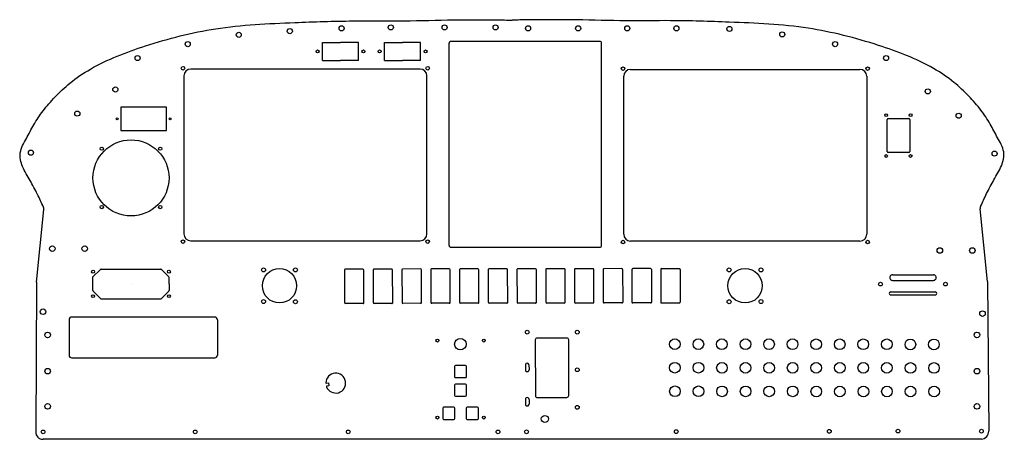
# Model space of a CAD drawing. Units: millimetres. Extents: x -1248 to -187, y 1688 to 2140.
import ezdxf

# ---------------------------------------------------------------- set-up
doc = ezdxf.new("R2010")
doc.units = ezdxf.units.MM
doc.layers.add('Cutouts', color=6, linetype='Continuous')
doc.layers.add('Sheet', color=6, linetype='Continuous')

msp = doc.modelspace()

# ---------------------------------------------------------------- linework, layer by layer
at = {"layer": 'Cutouts'}
for p, q in [((-921.9, 2096), (-921.9, 2115.2)), ((-921.9, 2115.2), (-921.9, 2115.2)), ((-921.9, 2115.2), (-902.4, 2115.2)), ((-921.9, 2115.2), (-902.4, 2115.2)), ((-883, 2115.2), (-902.4, 2115.2)), ((-883, 2115.2), (-902.4, 2115.2)), ((-883, 2096), (-883, 2115.2)), ((-883, 2115.2), (-883, 2115.2)), ((-854.9, 2096), (-854.9, 2115.2)), ((-854.9, 2115.2), (-854.9, 2115.2)), ((-854.9, 2115.2), (-835.4, 2115.2)), ((-854.9, 2115.2), (-835.4, 2115.2)), ((-816, 2115.2), (-835.4, 2115.2)), ((-816, 2115.2), (-835.4, 2115.2)), ((-816, 2096), (-816, 2115.2)), ((-816, 2115.2), (-816, 2115.2)), ((-785.3, 1896.5), (-785.3, 2114.5)), ((-622.9, 2116.5), (-783.3, 2116.5)), ((-620.9, 1896.5), (-620.9, 2114.5)), ((-921.9, 2096), (-902.4, 2096)), ((-883, 2096), (-902.4, 2096)), ((-854.9, 2096), (-835.4, 2096)), ((-816, 2096), (-835.4, 2096)), ((-816.6, 2086.6), (-1063.9, 2086.6)), ((-589.7, 2086.2), (-342.4, 2086.2)), ((-1071.3, 2079.3), (-1071.3, 1908.9)), ((-809.3, 1908.9), (-809.3, 2079.3)), ((-597, 1908.5), (-597, 2078.9)), ((-335, 2078.9), (-335, 1908.5)), ((-1139.2, 2045.5), (-1139.2, 2020.5)), ((-1090.2, 2045.5), (-1139.2, 2045.5)), ((-1090.2, 2020.5), (-1090.2, 2045.5)), ((-312.9, 1997.6), (-312.9, 2032.2)), ((-311.9, 2033.2), (-289.7, 2033.2)), ((-288.7, 2032.2), (-288.7, 1997.6)), ((-1139.2, 2020.5), (-1090.2, 2020.5)), ((-289.7, 1996.6), (-311.9, 1996.6)), ((-1063.9, 1901.5), (-816.6, 1901.5)), ((-342.4, 1901.1), (-589.7, 1901.1)), ((-783.3, 1894.5), (-622.9, 1894.5)), ((-1161.1, 1870.7), (-1169.3, 1862.5)), ((-1160.4, 1871), (-1096.2, 1871)), ((-1095.5, 1870.7), (-1087.6, 1862.8)), ((-898.2, 1869.9), (-898.1, 1834.9)), ((-878.2, 1870.9), (-897.2, 1870.9)), ((-877.1, 1835), (-877.2, 1869.9)), ((-867.2, 1870), (-867.1, 1835)), ((-847.2, 1871), (-866.2, 1871)), ((-846.1, 1835), (-846.2, 1870)), ((-836.2, 1870), (-836.1, 1835)), ((-816.2, 1871.1), (-835.2, 1871)), ((-815.1, 1835.1), (-815.2, 1870.1)), ((-805.2, 1870.1), (-805.1, 1835.1)), ((-785.2, 1871.1), (-804.2, 1871.1)), ((-784.1, 1835.1), (-784.2, 1870.1)), ((-774.2, 1870.1), (-774.1, 1835.2)), ((-754.2, 1871.2), (-773.2, 1871.1)), ((-753.1, 1835.2), (-753.2, 1870.2)), ((-743.2, 1870.2), (-743.1, 1835.2)), ((-723.2, 1871.2), (-742.2, 1871.2)), ((-722.1, 1835.3), (-722.2, 1870.2)), ((-712.2, 1870.3), (-712.1, 1835.3)), ((-692.2, 1871.3), (-711.2, 1871.3)), ((-691.1, 1835.3), (-691.2, 1870.3)), ((-681.2, 1870.3), (-681.1, 1835.3)), ((-661.2, 1871.4), (-680.2, 1871.3)), ((-660.1, 1835.4), (-660.2, 1870.4)), ((-650.2, 1870.4), (-650.1, 1835.4)), ((-630.2, 1871.4), (-649.2, 1871.4)), ((-629.1, 1835.4), (-629.2, 1870.4)), ((-619.2, 1870.4), (-619.1, 1835.5)), ((-599.2, 1871.5), (-618.2, 1871.4)), ((-598.2, 1870.5), (-598.1, 1835.5)), ((-588.2, 1870.5), (-588.2, 1835.5)), ((-568.2, 1871.5), (-587.2, 1871.5)), ((-567.2, 1870.5), (-567.2, 1835.5)), ((-557.2, 1870.5), (-557.2, 1835.5)), ((-556.2, 1871.5), (-537.2, 1871.5)), ((-536.2, 1870.5), (-536.2, 1835.5)), ((-1169.3, 1847.9), (-1169.3, 1862.5)), ((-1087.3, 1855), (-1087.3, 1862.1)), ((-307.2, 1864.8), (-263.2, 1864.8)), ((-307.2, 1858.8), (-263.2, 1858.8)), ((-1128.3, 1855), (-1128.3, 1855)), ((-1128.3, 1855), (-1128.3, 1855)), ((-1087.3, 1855), (-1087.3, 1847.9)), ((-1161.1, 1839.3), (-1169, 1847.2)), ((-1160.4, 1839), (-1096.2, 1839)), ((-1095.5, 1839.3), (-1087.6, 1847.2)), ((-309.1, 1846.4), (-261.2, 1846.4)), ((-309, 1843.2), (-261.2, 1843.2)), ((-878.1, 1834), (-897.1, 1833.9)), ((-847.1, 1834), (-866.1, 1834)), ((-816.1, 1834.1), (-835.1, 1834)), ((-785.1, 1834.1), (-804.1, 1834.1)), ((-754.1, 1834.2), (-774.1, 1834.2)), ((-723.1, 1834.3), (-742.1, 1834.2)), ((-692.1, 1834.3), (-711.1, 1834.3)), ((-661.1, 1834.4), (-680.1, 1834.3)), ((-630.1, 1834.4), (-649.1, 1834.4)), ((-599.1, 1834.5), (-618.1, 1834.5)), ((-568.2, 1834.5), (-587.2, 1834.5)), ((-556.2, 1834.5), (-537.2, 1834.5)), ((-1195.1, 1816.3), (-1195.1, 1778.3)), ((-1038.1, 1819.3), (-1192.1, 1819.3)), ((-1035.1, 1816.3), (-1035.1, 1778.3)), ((-692.4, 1794.6), (-692.3, 1734.6)), ((-658.5, 1796.7), (-690.5, 1796.6)), ((-656.3, 1734.7), (-656.4, 1794.7)), ((-1192.1, 1775.3), (-1038.1, 1775.3)), ((-779.5, 1766), (-779.5, 1755)), ((-767.5, 1767), (-778.5, 1767)), ((-766.5, 1755), (-766.5, 1766)), ((-703.1, 1767.4), (-703.1, 1762.5)), ((-699.2, 1767.8), (-699.1, 1762.5)), ((-778.5, 1754), (-767.5, 1754)), ((-917.8, 1747.9), (-915.4, 1748.3)), ((-914.9, 1745.3), (-917.3, 1744.9)), ((-915.4, 1748.3), (-914.9, 1745.3)), ((-779.5, 1746), (-779.5, 1735)), ((-767.5, 1747), (-778.5, 1747)), ((-766.5, 1740.5), (-766.5, 1746)), ((-778.5, 1734), (-767.5, 1734)), ((-766.5, 1735), (-766.5, 1740.5)), ((-690.3, 1732.6), (-658.3, 1732.7)), ((-792.2, 1721), (-792.2, 1710)), ((-780.2, 1722), (-791.2, 1722)), ((-779.2, 1715.5), (-779.2, 1721)), ((-766.8, 1721), (-766.8, 1710)), ((-754.8, 1722), (-765.8, 1722)), ((-753.8, 1715.5), (-753.8, 1721)), ((-703.1, 1730.4), (-703.1, 1725.5)), ((-699.1, 1730.4), (-699.1, 1725.5)), ((-779.2, 1710), (-779.2, 1715.5)), ((-753.8, 1710), (-753.8, 1715.5)), ((-791.2, 1709), (-780.2, 1709)), ((-765.8, 1709), (-754.8, 1709))]:
    msp.add_line(p, q, dxfattribs=at)
for centre, radius in [((-848.2, 2131.5), 2.75), ((-790.2, 2131.5), 2.75), ((-735.2, 2131.5), 2.75), ((-1012.2, 2123.5), 2.75), ((-957.1, 2127.5), 2.75), ((-901.2, 2130.5), 2.75), ((-700.2, 2130.5), 2.75), ((-646.2, 2130.5), 2.75), ((-593.2, 2130.5), 2.75), ((-540.2, 2130.5), 2.75), ((-483.1, 2129.9), 2.75), ((-426.1, 2124), 2.75), ((-1067.1, 2113.5), 2.75), ((-369.2, 2113.5), 2.75), ((-927.2, 2105.6), 1.6), ((-877.7, 2105.6), 1.6), ((-860.2, 2105.6), 1.6), ((-810.7, 2105.6), 1.6), ((-1121.2, 2098.5), 2.75), ((-314.2, 2098.5), 2.75), ((-1072.2, 2087.5), 1.9), ((-808.4, 2087.5), 1.9), ((-597.9, 2087.1), 1.9), ((-334.1, 2087.1), 1.9), ((-1145.2, 2064.6), 2.75), ((-269.2, 2062.5), 2.75), ((-1186.2, 2038.6), 2.75), ((-314.1, 2036.9), 1.5), ((-287.7, 2036.9), 1.5), ((-235.9, 2036.3), 2.75), ((-1143.2, 2033), 1), ((-1086.2, 2033), 1), ((-1128.3, 1969.3), 41), ((-1236.2, 1996.5), 2.75), ((-1159.8, 2000.8), 1.75), ((-1096.8, 2000.8), 1.75), ((-197.2, 1995.5), 2.75), ((-314.1, 1992.9), 1.5), ((-287.7, 1992.9), 1.5), ((-1159.8, 1937.8), 1.75), ((-1096.8, 1937.8), 1.75), ((-1072.2, 1900.6), 1.9), ((-808.4, 1900.6), 1.9), ((-597.9, 1900.2), 1.9), ((-334.1, 1900.2), 1.9), ((-1213.2, 1893), 3), ((-1178.2, 1893), 3), ((-256.2, 1891), 3), ((-221.2, 1891), 3), ((-1169.2, 1868.2), 1.6), ((-1087.4, 1868.2), 1.6), ((-985.4, 1870.1), 2.1), ((-985.4, 1870.1), 2.1), ((-968.2, 1853), 18.5), ((-968.2, 1853), 18.5), ((-951, 1870.1), 2.1), ((-951, 1870.1), 2.1), ((-483.4, 1870.1), 2.1), ((-483.4, 1870.1), 2.1), ((-466.2, 1853), 18.5), ((-466.2, 1853), 18.5), ((-449, 1870.1), 2.1), ((-449, 1870.1), 2.1), ((-320.2, 1854.8), 2), ((-250.2, 1854.8), 2), ((-1169.2, 1841.8), 1.6), ((-1087.4, 1841.8), 1.6), ((-985.4, 1836), 2.1), ((-985.4, 1836), 2.1), ((-951, 1835.8), 2.1), ((-951, 1835.8), 2.1), ((-483.4, 1835.8), 2.1), ((-483.4, 1835.8), 2.1), ((-449, 1836), 2.1), ((-449, 1836), 2.1), ((-1223.2, 1825), 3), ((-210.2, 1823), 3), ((-701.1, 1803), 2), ((-647.1, 1803), 2), ((-1218.2, 1800), 3), ((-797.9, 1794), 1.6), ((-773.2, 1790.1), 6.25), ((-747.9, 1794), 1.6), ((-542, 1790.1), 5.75), ((-516.6, 1790.1), 5.75), ((-491.2, 1790), 5.75), ((-465.8, 1790), 5.75), ((-440.4, 1790), 5.75), ((-415, 1790), 5.75), ((-389.6, 1789.9), 5.75), ((-364.2, 1789.9), 5.75), ((-338.8, 1789.9), 5.75), ((-313.4, 1789.9), 5.75), ((-288, 1789.8), 5.75), ((-262.6, 1789.8), 5.75), ((-216.2, 1800), 3), ((-1218.2, 1761), 3), ((-647.1, 1762.5), 2), ((-541.9, 1764.7), 5.75), ((-516.5, 1764.7), 5.75), ((-491.1, 1764.6), 5.75), ((-465.7, 1764.6), 5.75), ((-440.3, 1764.6), 5.75), ((-414.9, 1764.6), 5.75), ((-389.5, 1764.5), 5.75), ((-364.1, 1764.5), 5.75), ((-338.7, 1764.5), 5.75), ((-313.3, 1764.5), 5.75), ((-287.9, 1764.4), 5.75), ((-262.5, 1764.4), 5.75), ((-216.2, 1761), 3), ((-541.8, 1739.3), 5.75), ((-516.4, 1739.3), 5.75), ((-491, 1739.2), 5.75), ((-465.6, 1739.2), 5.75), ((-440.2, 1739.2), 5.75), ((-414.8, 1739.2), 5.75), ((-389.4, 1739.1), 5.75), ((-364, 1739.1), 5.75), ((-338.6, 1739.1), 5.75), ((-313.2, 1739.1), 5.75), ((-287.8, 1739), 5.75), ((-262.4, 1739), 5.75), ((-1218.2, 1723), 3), ((-647.1, 1722), 2), ((-216.2, 1723), 3), ((-797.9, 1711), 1.6), ((-747.9, 1711), 1.6), ((-682.1, 1709.5), 3.8), ((-1223.1, 1695.5), 2), ((-1059.1, 1695.5), 2), ((-894.1, 1695.5), 2), ((-732.6, 1695.5), 2), ((-701.9, 1695.6), 2), ((-540.4, 1695.8), 2), ((-375.4, 1696.1), 2), ((-301.3, 1696.4), 2), ((-211.4, 1696.3), 2)]:
    msp.add_circle(centre, radius, dxfattribs=at)
for centre, radius, start, end in [((-783.3, 2114.5), 2, 90, 180), ((-622.9, 2114.5), 2, 0, 90), ((-1063.9, 2079.2), 7.35, 90, 180), ((-816.6, 2079.3), 7.35, 0, 90), ((-589.7, 2078.9), 7.35, 90, 180), ((-342.4, 2078.9), 7.35, 0, 90), ((-311.9, 2032.2), 1, 90, 180), ((-289.7, 2032.2), 1, 0, 90), ((-311.9, 1997.6), 1, 180, 270), ((-289.7, 1997.6), 1, 270, 0), ((-1063.9, 1908.9), 7.35, 180, 270), ((-816.6, 1908.9), 7.35, 270, 0), ((-589.7, 1908.5), 7.35, 180, 270), ((-342.4, 1908.5), 7.35, 270, 0), ((-783.3, 1896.5), 2, 180, 270), ((-622.9, 1896.5), 2, 270, 0), ((-1160.4, 1870), 1, 90, 135), ((-1096.2, 1870), 1, 45, 90), ((-897.2, 1869.9), 1, 90.1133, 180.1133), ((-878.2, 1869.9), 1, 0.1133, 90.1133), ((-866.2, 1870), 1, 90.1133, 180.1133), ((-847.2, 1870), 1, 0.1133, 90.1133), ((-835.2, 1870), 1, 90.1133, 180.1133), ((-816.2, 1870.1), 1, 0.1133, 90.1133), ((-804.2, 1870.1), 1, 90.1133, 180.1133), ((-785.2, 1870.1), 1, 0.1133, 90.1133), ((-773.2, 1870.1), 1, 90.1133, 180.1133), ((-754.2, 1870.2), 1, 0.1133, 90.1133), ((-742.2, 1870.2), 1, 90.1133, 180.1133), ((-723.2, 1870.2), 1, 0.1133, 90.1133), ((-711.2, 1870.3), 1, 90.1133, 180.1133), ((-692.2, 1870.3), 1, 0.1133, 90.1133), ((-680.2, 1870.3), 1, 90.1133, 180.1133), ((-661.2, 1870.4), 1, 0.1133, 90.1133), ((-649.2, 1870.4), 1, 90.1133, 180.1133), ((-630.2, 1870.4), 1, 0.1133, 90.1133), ((-618.2, 1870.4), 1, 90.1133, 180.1133), ((-599.2, 1870.5), 1, 0.1133, 90.1133), ((-587.2, 1870.5), 1, 90, 180.0154), ((-568.2, 1870.5), 1, 0.0154, 90), ((-556.2, 1870.5), 1, 90.0308, 180.0154), ((-537.2, 1870.5), 1, 0.0154, 90.0308), ((-1088.3, 1862.1), 1, 0, 45), ((-307.2, 1861.8), 3, 88.6746, 270), ((-263.2, 1861.8), 3, 269.9642, 90.001), ((-1168.3, 1847.9), 1, 180, 225), ((-1088.3, 1847.9), 1, 315, 0), ((-1160.4, 1840), 1, 225, 270), ((-1096.2, 1840), 1, 270, 315), ((-309.2, 1844.8), 1.6, 85.7276, 275.3762), ((-261.2, 1844.8), 1.6, 269.9916, 90.0053), ((-897.1, 1834.9), 1, 180.1133, 270.1133), ((-878.1, 1835), 1, 270.1133, 0.1133), ((-866.1, 1835), 1, 180.1133, 270.1133), ((-847.1, 1835), 1, 270.1133, 0.1133), ((-835.1, 1835), 1, 180.1133, 270.1133), ((-816.1, 1835.1), 1, 270.1133, 0.1133), ((-804.1, 1835.1), 1, 180.1133, 270.1133), ((-785.1, 1835.1), 1, 270.1133, 0.1133), ((-773.1, 1835.2), 1, 180.1133, 270.1133), ((-754.1, 1835.2), 1, 270.1133, 0.1133), ((-742.1, 1835.2), 1, 180.1133, 270.1133), ((-723.1, 1835.3), 1, 270.1133, 0.1133), ((-711.1, 1835.3), 1, 180.1133, 270.1133), ((-692.1, 1835.3), 1, 270.1133, 0.1133), ((-680.1, 1835.3), 1, 180.1133, 270.1133), ((-661.1, 1835.4), 1, 270.1133, 0.1133), ((-649.1, 1835.4), 1, 180.1133, 270.1133), ((-630.1, 1835.4), 1, 270.1133, 0.1133), ((-618.1, 1835.5), 1, 180.1133, 270.1133), ((-599.1, 1835.5), 1, 270.1133, 0.1133), ((-587.2, 1835.5), 1, 180.0154, 270), ((-568.2, 1835.5), 1, 270, 0.0154), ((-556.2, 1835.5), 1, 180.0154, 270.0308), ((-537.2, 1835.5), 1, 270.0308, 0.0154), ((-1192.1, 1816.3), 3, 90, 180), ((-1038.1, 1816.3), 3, 0, 90), ((-690.4, 1794.6), 2, 90.1709, 180.1709), ((-658.4, 1794.7), 2, 0.1709, 90.1709), ((-1192.1, 1778.3), 3, 180, 270), ((-1038.1, 1778.3), 3, 270, 0), ((-778.5, 1766), 1, 90, 180), ((-767.5, 1766), 1, 0, 90), ((-701.1, 1767.5), 2, 351.8424, 183.2848), ((-701.1, 1762.5), 2, 179.9615, 0.2461), ((-907.6, 1748.1), 10.7, 201.2518, 178.6446), ((-778.5, 1755), 1, 180, 270), ((-767.5, 1755), 1, 270, 0), ((-917.9, 1748.4), 0.5, 178.6446, 280), ((-917.2, 1744.4), 0.5, 100, 201.2518), ((-778.5, 1746), 1, 90, 180), ((-767.5, 1746), 1, 0, 90), ((-778.5, 1735), 1, 180, 270), ((-767.5, 1735), 1, 270, 0), ((-701.1, 1730.5), 2, 355.5395, 182.7779), ((-690.3, 1734.6), 2, 180.1709, 270.1709), ((-658.3, 1734.7), 2, 270.1709, 0.1709), ((-791.2, 1721), 1, 90, 180), ((-780.2, 1721), 1, 0, 90), ((-765.8, 1721), 1, 90, 180), ((-754.8, 1721), 1, 0, 90), ((-701.1, 1725.5), 2, 179.9725, 0.0717), ((-791.2, 1710), 1, 180, 270), ((-780.2, 1710), 1, 270, 0), ((-765.8, 1710), 1, 180, 270), ((-754.8, 1710), 1, 270, 0)]:
    msp.add_arc(centre, radius, start, end, dxfattribs=at)
at = {"layer": 'Sheet', "color": 0}
for p, q in [((-1230.1, 1857), (-1222.3, 1935.2)), ((-204.7, 1857.8), (-212.6, 1936)), ((-1230.2, 1856.1), (-1231.1, 1695.6)), ((-204.7, 1857.8), (-203.4, 1696.4)), ((-211.4, 1687.5), (-1223.1, 1687.5))]:
    msp.add_line(p, q, dxfattribs=at)
for centre, radius, start, end in [((-1227.3, 1935.7), 5, 354.2894, 24.4529), ((-207.7, 1936.5), 5, 155.6357, 185.7992), ((-207.7, 1936.5), 5, 155.6357, 185.7992), ((-1220.2, 1856), 10, 174.2894, 179.635), ((-1223.1, 1695.5), 8, 179.635, 270), ((-212.3, 1696.4), 8.89, 275.8506, 359.9891)]:
    msp.add_arc(centre, radius, start, end, dxfattribs=at)
for points in [[(-1222.7, 1937.8), (-1224.8, 1942.4), (-1229.3, 1952.1), (-1237, 1966.7), (-1245.7, 1980.4), (-1249.7, 1997.3), (-1240.8, 2011.8), (-1233.3, 2027), (-1223.1, 2042.3), (-1209.9, 2057.2), (-1193.4, 2073.1), (-1161.9, 2094.1), (-1108.8, 2114.2), (-1035, 2133.3), (-959.2, 2136.6), (-893.8, 2138.9), (-838.8, 2138.1), (-787.3, 2139.9), (-746.2, 2139.5), (-722.8, 2139.5), (-717.2, 2139.5)], [(-212.2, 1938.5), (-210.1, 1943.2), (-205.7, 1952.9), (-198, 1967.5), (-189.3, 1981.2), (-185.3, 1998.2), (-194.3, 2012.7), (-201.8, 2027.8), (-212, 2043.1), (-225.2, 2058), (-241.7, 2073.8), (-273.3, 2094.8), (-326.4, 2114.8), (-400.2, 2133.8), (-476, 2137), (-541.4, 2139.2), (-596.5, 2138.3), (-647.4, 2140), (-690.5, 2139.5), (-711.5, 2139.5), (-717.2, 2139.5)]]:
    msp.add_open_spline(points, degree=3, knots=[1.348117, 1.348117, 1.348117, 1.348117, 16.552945, 33.552945, 50.552945, 65.756923, 82.310163, 99.104069, 117.131825, 136.981258, 158.912971, 185.540024, 249.92876, 327.967572, 413.4037, 476.542133, 524.644392, 578.136485, 631.136485, 648.136485, 648.136485, 648.136485, 648.136485], dxfattribs=at)

doc.saveas('drawing.dxf')
